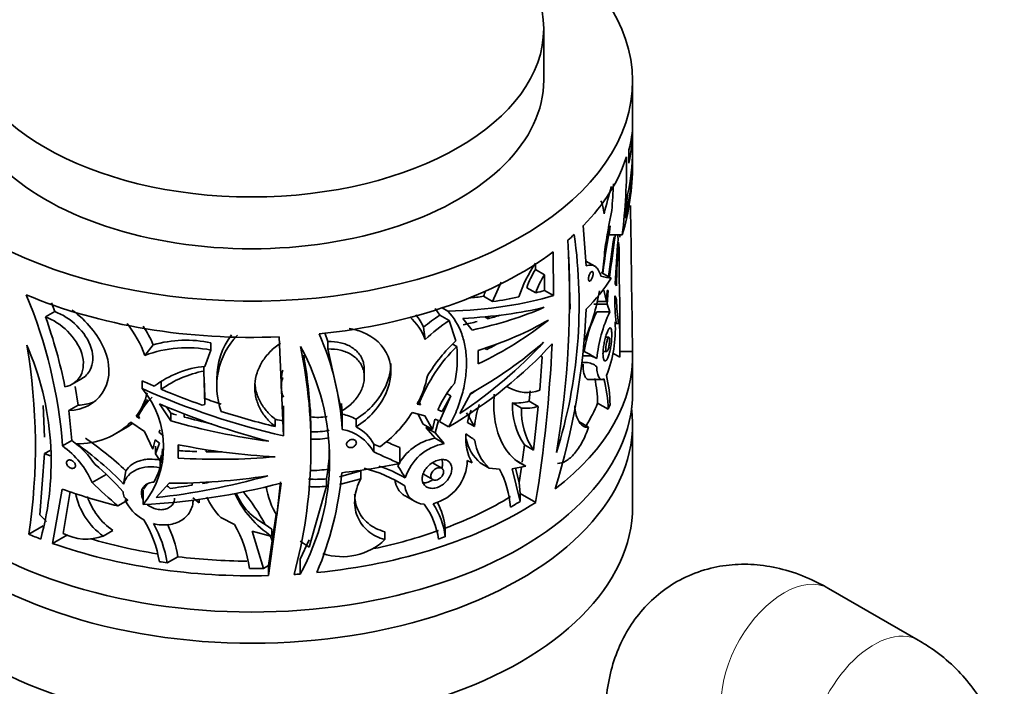
# Model space of a CAD drawing. Units: millimetres. Extents: x 0 to 1478, y 0 to 1758.
# Drawn here: x 1072 to 1149, y 169 to 221 of the extents above; entities that cross this region are included whole.
import ezdxf
from ezdxf import colors
from ezdxf.entities.mleader import LeaderData, LeaderLine
from ezdxf.math import Vec2, Vec3

# ---------------------------------------------------------------- set-up
doc = ezdxf.new("R2010")
doc.units = ezdxf.units.MM
doc.layers.add('DV6_Défaut', color=7, linetype='Continuous')
doc.layers.add('Défaut', color=7, linetype='Continuous')

# ---------------------------------------------------------------- blocks, each defined once
blk = doc.blocks.new('_DOT')
at = {"color": 0}
blk.add_line((0, 0), (-1, 0), dxfattribs=at)
at = {"color": 0, "const_width": 0.333}
blk.add_lwpolyline([(-0.1665, 0, 1), (0.1665, 0, 1)], format="xyb", close=True, dxfattribs=at)
blk = doc.blocks.new('SE5')
at = {"layer": 'DV6_Défaut', "color": 7, "linetype": 'Continuous', "lineweight": 35}
for p, q in [((1113.207, 216.638), (1113.207, 220.72)), ((1120.207, 213.218), (1120.207, 216.556)), ((1120.207, 211.076), (1120.207, 212.738)), ((1119.913, 211.162), (1119.914, 210.106)), ((1120.207, 209.977), (1120.207, 210.703)), ((1119.618, 205.773), (1119.806, 207.636)), ((1116.56, 202.028), (1116.328, 205.181)), ((1118.365, 204.458), (1118.452, 205.167)), ((1119.393, 204.458), (1118.365, 204.458)), ((1119.067, 204.07), (1119.044, 204.408)), ((1119.207, 204.264), (1119.207, 204.458)), ((1119.086, 203.878), (1119.144, 203.396)), ((1113.961, 203.12), (1113.979, 199.668)), ((1115.162, 202.999), (1115.295, 198.601)), ((1117.227, 201.986), (1116.534, 202.387)), ((1112.555, 202.222), (1112.559, 201.731)), ((1113.273, 201.319), (1112.559, 201.731)), ((1113.266, 200.08), (1113.273, 201.319)), ((1118.527, 201.039), (1117.739, 201.494)), ((1109.852, 200.732), (1109.182, 199.205)), ((1111.87, 200.292), (1112.581, 199.882)), ((1113.979, 199.668), (1113.266, 200.08)), ((1117.948, 200.094), (1118.144, 199.218)), ((1118.144, 199.218), (1118.194, 200.084)), ((1118.194, 200.084), (1118.284, 200.066)), ((1118.284, 200.066), (1118.204, 199.001)), ((1109.182, 199.205), (1108.473, 199.614)), ((1074.694, 198.409), (1074.438, 199.091)), ((1104.648, 198.649), (1105.027, 198.122)), ((1105.656, 198.435), (1105.202, 198.697)), ((1118.204, 199.001), (1117.167, 199.001)), ((1118.144, 199.218), (1117.388, 199.218)), ((1118.204, 199.001), (1118.412, 198.385)), ((1119.207, 197.655), (1119.207, 198.891)), ((1074.694, 198.409), (1073.973, 197.992)), ((1105.752, 197.703), (1105.027, 198.122)), ((1106.849, 197.879), (1107.58, 196.962)), ((1108.576, 197.998), (1108.828, 197.853)), ((1108.878, 198.073), (1108.828, 197.853)), ((1118.412, 198.385), (1117.382, 198.385)), ((1103.879, 196.218), (1103.751, 197.185)), ((1106.29, 196.109), (1105.752, 197.703)), ((1119.105, 197.475), (1118.835, 197.475)), ((1118.836, 197.595), (1118.91, 197.521)), ((1119.175, 197.588), (1119.105, 197.475)), ((1119.207, 194.919), (1119.207, 197.655)), ((1092.376, 196.423), (1092.713, 188.629)), ((1096.216, 196.058), (1095.958, 196.729)), ((1118.336, 196.389), (1118.081, 196.389)), ((1082.455, 195.8), (1081.791, 194.961)), ((1086.997, 195.382), (1086.997, 195.963)), ((1096.216, 196.058), (1096.216, 195.467)), ((1096.216, 195.467), (1097.272, 190.575)), ((1106.029, 195.855), (1106.357, 195.666)), ((1108.563, 195.512), (1108.729, 195.416)), ((1086.997, 195.382), (1086.525, 194.097)), ((1108.052, 195.343), (1108.054, 194.286)), ((1112.89, 192.216), (1113.079, 194.858)), ((1112.963, 194.924), (1113.079, 194.858)), ((1117.309, 194.765), (1117.015, 194.935)), ((1117.888, 195.266), (1118.167, 195.266)), ((1118.662, 195.132), (1119.206, 194.818)), ((1119.207, 195.266), (1120.201, 195.266)), ((1120.207, 192.061), (1120.207, 194.919)), ((1086.446, 193.731), (1086.446, 194.077)), ((1099.079, 193.252), (1099.079, 193.86)), ((1076.072, 192.69), (1076.808, 193.115)), ((1086.525, 191.087), (1086.446, 193.731)), ((1086.525, 191.669), (1086.48, 193.18)), ((1087.452, 193.109), (1087.452, 192.529)), ((1076.556, 191.034), (1076.303, 192.521)), ((1081.582, 192.349), (1081.582, 192.953)), ((1083.088, 192.295), (1083.088, 192.892)), ((1110.303, 192.521), (1110.496, 192.409)), ((1116.734, 193.067), (1117.79, 193.067)), ((1086.525, 191.087), (1086.525, 191.669)), ((1104.993, 189.748), (1105.893, 191.764)), ((1105.893, 191.764), (1105.222, 190.553)), ((1105.607, 191.929), (1105.893, 191.764)), ((1106.611, 190.373), (1107.477, 191.981)), ((1112.137, 192.161), (1112.066, 191.357)), ((1073.896, 188.533), (1073.801, 191.023)), ((1075.822, 190.61), (1076.556, 191.034)), ((1082.96, 191.139), (1083.833, 189.813)), ((1083.833, 190.405), (1083.496, 190.918)), ((1086.317, 191.05), (1086.525, 191.087)), ((1092.712, 190.992), (1092.713, 189.788)), ((1097.34, 190.328), (1097.272, 191.17)), ((1103.242, 191.301), (1103.493, 191.058)), ((1103.493, 191.058), (1103.242, 191.117)), ((1103.43, 191.246), (1103.313, 191.314)), ((1103.43, 191.246), (1103.493, 191.058)), ((1111.45, 190.811), (1110.743, 191.219)), ((1112.066, 191.357), (1112.778, 190.946)), ((1112.4, 187.509), (1112.778, 190.946)), ((1117.456, 191.199), (1118.281, 190.722)), ((1075.822, 190.61), (1076.05, 188.257)), ((1081.106, 190.177), (1081.307, 190.293)), ((1081.375, 189.993), (1081.106, 190.177)), ((1081.307, 190.213), (1081.307, 190.329)), ((1081.307, 190.213), (1081.375, 189.993)), ((1083.833, 189.813), (1083.833, 190.405)), ((1084.903, 190.345), (1084.903, 190.106)), ((1094.841, 190.709), (1094.879, 188.95)), ((1097.34, 189.137), (1097.34, 190.328)), ((1102.859, 190.465), (1103.847, 190.198)), ((1103.3, 190.346), (1103.725, 189.553)), ((1103.847, 190.198), (1104.46, 189.128)), ((1105.222, 190.553), (1104.88, 190.668)), ((1079.518, 188.801), (1080.291, 189.247)), ((1080.702, 189.713), (1081.756, 188.957)), ((1092.068, 189.936), (1092.068, 189.357)), ((1092.713, 188.629), (1092.713, 189.788)), ((1098.443, 189.332), (1098.443, 189.935)), ((1104.46, 189.128), (1103.725, 189.553)), ((1104.658, 188.85), (1103.924, 189.274)), ((1103.924, 189.274), (1104.653, 188.431)), ((1104.46, 189.128), (1104.625, 189.943)), ((1104.625, 189.943), (1104.928, 189.832)), ((1104.928, 189.832), (1104.658, 188.85)), ((1105.722, 189.327), (1104.993, 189.748)), ((1116.746, 189.306), (1115.986, 189.745)), ((1120.207, 183.08), (1120.207, 189.612)), ((1081.756, 188.957), (1082.427, 187.58)), ((1083.268, 188.628), (1082.895, 188.907)), ((1094.879, 187.833), (1094.879, 189.005)), ((1105.381, 188.011), (1104.653, 188.431)), ((1104.658, 188.85), (1105.381, 188.011)), ((1075.316, 187.834), (1076.05, 188.257)), ((1082.427, 187.58), (1082.61, 188.312)), ((1082.61, 188.312), (1082.948, 188.047)), ((1082.948, 188.047), (1082.646, 187.202)), ((1082.646, 187.202), (1082.646, 187.801)), ((1084.408, 187.928), (1084.412, 186.87)), ((1084.439, 187.384), (1084.439, 187.922)), ((1099.828, 187.355), (1099.828, 187.966)), ((1101.87, 186.451), (1101.87, 187.712)), ((1111.69, 187.919), (1111.499, 186.549)), ((1112.4, 187.509), (1111.69, 187.919)), ((1073.537, 182.409), (1073.892, 187.225)), ((1074.332, 187.479), (1073.892, 187.225)), ((1074.338, 187.053), (1073.892, 187.225)), ((1082.646, 187.202), (1083.102, 186.495)), ((1083.102, 187.092), (1082.995, 186.714)), ((1083.102, 186.495), (1083.189, 187.614)), ((1086.636, 187.363), (1086.636, 187.532)), ((1096.3, 187.536), (1096.276, 186.013)), ((1082.995, 186.714), (1082.995, 186.118)), ((1105.177, 186.069), (1104.448, 186.49)), ((1107.182, 186.689), (1107.577, 186.503)), ((1108.92, 186.089), (1108.21, 186.499)), ((1111.809, 186.246), (1110.734, 186.021)), ((1111.809, 186.246), (1111.101, 186.655)), ((1111.447, 186.17), (1111.278, 184.961)), ((1077.637, 184.943), (1078.752, 185.587)), ((1080.127, 184.829), (1080.308, 185.873)), ((1098.803, 185.856), (1097.123, 185.384)), ((1098.803, 185.251), (1098.803, 185.856)), ((1103.734, 185.606), (1104.469, 185.182)), ((1109.733, 185.991), (1108.92, 186.089)), ((1111.357, 183.464), (1110.734, 186.021)), ((1111.278, 184.961), (1110.982, 186.073)), ((1081.94, 184.796), (1081.68, 184.437)), ((1082.681, 183.764), (1083.709, 184.89)), ((1085.532, 184.921), (1085.532, 184.736)), ((1086.35, 184.875), (1086.33, 184.994)), ((1092.531, 184.908), (1091.535, 177.616)), ((1092.203, 182.318), (1092.492, 185.013)), ((1096.113, 184.65), (1094.746, 179.855)), ((1096.113, 184.65), (1096.113, 185.24)), ((1098.803, 185.251), (1097.123, 184.789)), ((1111.278, 184.961), (1111.357, 184.08)), ((1074.534, 180.15), (1075.28, 184.437)), ((1075.911, 184.245), (1075.361, 180.938)), ((1081.658, 183.204), (1081.658, 184.374)), ((1102.286, 183.903), (1103.031, 183.473)), ((1111.357, 183.464), (1111.357, 184.08)), ((1111.357, 184.08), (1112.575, 183.377)), ((1079.675, 183.1), (1080.454, 183.55)), ((1085.585, 183.735), (1086.069, 183.338)), ((1086.069, 183.338), (1086.069, 183.613)), ((1073.537, 182.409), (1074.05, 181.875)), ((1092.136, 182.445), (1091.824, 180.357)), ((1073.791, 181.528), (1072.655, 180.872)), ((1088.852, 181.645), (1087.773, 182.196)), ((1091.276, 181.654), (1091.801, 181.277)), ((1074.534, 180.15), (1075.699, 180.823)), ((1078.517, 180.733), (1079.277, 181.172)), ((1091.132, 178.184), (1090.236, 181.106)), ((1091.801, 180.698), (1090.236, 181.106)), ((1091.824, 180.357), (1091.681, 180.714)), ((1091.801, 180.698), (1091.801, 181.277)), ((1100.707, 180.448), (1100.707, 181.069)), ((1105.459, 180.679), (1105.459, 181.362)), ((1091.824, 180.357), (1091.535, 178.417)), ((1094.029, 178.905), (1094.746, 180.44)), ((1094.031, 180.322), (1094.746, 179.855)), ((1083.551, 178.623), (1084.388, 179.106)), ((1091.132, 178.184), (1091.535, 178.417)), ((1091.535, 178.417), (1091.535, 177.616)), ((1094.029, 177.74), (1094.029, 178.905)), ((1142.709, 172.526), (1135.638, 176.609))]:
    blk.add_line(p, q, dxfattribs=at)
for centre, radius, start, end in [((1075.689, 209.915), 44.043, 352.88317, 0.9085), ((1402.74, 131.439), 294.411, 164.87351, 165.30476), ((1073.572, 210.044), 45.147, 355.32397, 357.99487), ((1215.163, 187.306), 98.457, 168.83923, 170.648), ((-4947.841, 118.104), 6068.532, 0.7285446, 0.837148), ((1181.921, 193.2), 64.588, 169.32208, 172.69153), ((1077.016, 198.968), 38.982, 342.59771, 8.12965), ((1041.287, 199.611), 73.956, 350.42552, 3.43426), ((1194.415, 191.857), 76.679, 170.66475, 173.02826), ((1338.616, 173.012), 222.005, 171.84714, 172.72898), ((1228.62, 195.178), 109.914, 175.35968, 177.17246), ((1092.79, 204.819), 25.27, 352.36845, 356.56409), ((1196.813, 198.913), 77.885, 176.34548, 178.8827), ((1122.046, 195.925), 11.395, 146.43094, 161.3877), ((1118.524, 197.99), 7.04, 147.90651, 160.91894), ((1119.17, 197.592), 6.976, 147.71171, 160.84272), ((1118.034, 199.996), 1.008, 25.64806, 36.85973), ((1037.343, 184.986), 38.079, 4.28938, 22.79445), ((1122.177, 195.01), 14.457, 159.5711, 161.43023), ((1101.553, 202.822), 16.291, 335.71187, 350.17945), ((1134.745, 199.296), 15.933, 178.73313, 186.39443), ((1117.384, 198.841), 1.643, 17.99955, 29.42813), ((1131.119, 199.432), 12.172, 180.39343, 189.2519), ((1061.681, 200.75), 54.902, 342.72855, 357.75377), ((1036.033, 184.472), 40.278, 11.46392, 19.61372), ((1099.646, 194.626), 4.523, 20.60675, 48.20205), ((1099.661, 195.25), 4.524, 25.32295, 39.87663), ((1112.281, 186.898), 13.364, 122.87372, 129.6662), ((1126.379, 193.827), 10.086, 153.13195, 171.72004), ((1128.152, 193.724), 10.799, 154.42715, 174.76877), ((1073.282, 191.892), 9.045, 19.83446, 38.03624), ((1073.759, 192.028), 9.479, 23.44728, 33.46284), ((1112.983, 186.659), 13.2, 123.21401, 133.6041), ((1108.842, 197.05), 10.009, 338.51047, 3.12566), ((1037.982, 195.29), 81.226, 359.66668, 1.62084), ((1093.267, 193.099), 5.805, 143.28455, 179.81308), ((1093.271, 192.52), 5.809, 136.06293, 199.84375), ((1075.185, 187.78), 22.196, 3.50474, 23.56307), ((1051.504, 186.59), 22.913, 344.58073, 23.59656), ((1026.406, 187.84), 46.771, 351.43194, 9.75058), ((1085.121, 186.179), 9.392, 78.47538, 110.76499), ((1085.068, 186.361), 9.794, 78.63691, 105.47041), ((1056.172, 187.749), 38.704, 344.96085, 11.78984), ((1077.728, 186.727), 18.614, 331.1318, 28.67193), ((1115.515, 186.421), 13.013, 134.72718, 158.23216), ((1115.049, 186.728), 12.834, 133.03783, 148.97228), ((1097.867, 194.749), 8.539, 346.53335, 6.16346), ((1002.04, 201.126), 111.95, 350.87764, 357.31018), ((1057.347, 188.445), 37.532, 2.56455, 10.04517), ((1105.086, 174.304), 23.832, 59.9613, 61.66075), ((1087.245, 186.41), 7.721, 95.35077, 127.56309), ((1088.147, 185.108), 8.789, 101.15835, 125.14204), ((1094.733, 193.096), 2.19, 161.12412, 180.15825), ((1094.734, 192.517), 2.191, 161.12825, 202.6039), ((1096.21, 194.936), 8.002, 331.49594, 348.52204), ((1106.954, 190.999), 10.503, 1.09361, 11.73022), ((1108.675, 190.55), 9.608, 1.02728, 15.51149), ((1107.186, 190.894), 11.248, 0.9274, 12.78438), ((1076.109, 187.731), 7.161, 320.79119, 40.15939), ((1112.67, 187.303), 8.486, 139.97365, 156.63757), ((1111.899, 194.881), 2.843, 240.38244, 290.40345), ((1077.332, 193.102), 4.775, 322.21957, 346.66568), ((1086.103, 187.873), 5.336, 134.51017, 153.99714), ((1109.024, 174.135), 32.102, 147.29795, 149.70432), ((1115.718, 188.584), 7.992, 161.71158, 174.41912), ((1116.306, 191.03), 5.566, 178.04866, 213.97601), ((1111.037, 194.817), 3.61, 265.32919, 286.57424), ((1117.007, 190.621), 5.56, 178.04781, 214.03648), ((1111.749, 194.445), 3.647, 265.30261, 286.38617), ((1095.402, 193.721), 3.641, 261.13729, 281.81737), ((1096.378, 185.88), 4.551, 63.01358, 77.78896), ((1094.22, 196.033), 10.278, 306.29966, 327.20162), ((585.741, -111.896), 602.714, 29.989107, 30.107643), ((1115.084, 187.888), 8.083, 159.95666, 167.13291), ((1076.557, 193.89), 5.885, 268.39961, 314.77571), ((1077.25, 194.483), 6.05, 300.18691, 306.1371), ((1097.037, 186.523), 3.142, 27.33718, 63.41327), ((1102.219, 180.502), 10.452, 57.95782, 61.50989), ((1062.184, 166.649), 26.42, 46.6887, 55.54548), ((1086.065, 187.006), 3.697, 145.75069, 149.05224), ((1095.137, 194.729), 5.785, 267.44097, 281.74571), ((1095.159, 194.165), 5.807, 267.23977, 281.48541), ((1096.719, 185.642), 3.549, 28.85312, 79.91539), ((1105.345, 184.442), 4.049, 99.83765, 153.31502), ((1110.981, 188.445), 3.919, 175.20988, 209.70885), ((1102.239, 181.151), 9.027, 52.07296, 57.59977), ((1071.318, 182.246), 6.871, 23.11602, 54.41789), ((1071.653, 182.187), 7.495, 33.9242, 54.08579), ((1062.086, 167.418), 25.071, 43.98251, 55.20628), ((1106.043, 184.157), 3.911, 99.74742, 162.82194), ((1110.543, 189.144), 3.528, 192.63944, 228.59007), ((1111.077, 188.593), 3.305, 185.59552, 229.26431), ((1064.227, 170.116), 21.222, 41.66774, 49.98612), ((1077.126, 187.968), 6.154, 330.90247, 342.49831), ((1077.106, 188.192), 19.235, 351.17147, 355.26364), ((1096.702, 175.564), 11.244, 60.10444, 71.73633), ((1176.816, 231.456), 87.641, 211.04332, 211.76995), ((1103.654, 186.708), 3.528, 283.82151, 359.70042), ((1094.853, 194.388), 8.495, 269.61511, 279.64003), ((1071.352, 188.001), 26.048, 337.07551, 354.98332), ((1096.37, 175.539), 10.88, 57.21267, 75.60182), ((1102.829, 182.396), 7.784, 4.51629, 27.50727), ((1082.612, 183.295), 1.673, 45.3539, 56.72738), ((1097.694, 185.662), 6.429, 189.07998, 211.33966), ((1095.212, 195.046), 9.848, 266.97758, 275.25325), ((1095.249, 194.538), 9.926, 266.78754, 274.99759), ((1103.851, 184.833), 1.595, 185.27114, 268.20061), ((1081.679, 185.156), 5.437, 191.04027, 234.43308), ((1082.359, 185.582), 5.38, 198.92604, 235.04614), ((1082.208, 184.426), 2.136, 185.39825, 197.20657), ((1091.591, 185.963), 5.364, 203.79609, 224.61612), ((1096.191, 187.42), 8.028, 204.56488, 236.85467), ((1093.518, 186.036), 4.922, 203.39637, 242.9016), ((1077.587, 174.304), 15.538, 28.2313, 39.75072), ((1083.206, 184.89), 3.238, 203.42417, 242.39154), ((1099.11, 179.729), 5.858, 7.47251, 36.8074), ((1099.434, 179.933), 6.071, 7.05861, 33.48404), ((1099.529, 180.63), 5.975, 7.03359, 27.62211), ((1074.065, 177.29), 8.986, 9.09219, 31.76048), ((1074.624, 177.234), 9.034, 8.84673, 29.73891), ((1075.632, 177.712), 8.866, 9.05053, 26.41986), ((1080.563, 176.893), 9.555, 7.72107, 29.8274), ((1077.167, 184.339), 3.85, 242.0258, 290.52708), ((1097.339, 184.003), 4.897, 251.81805, 313.45028)]:
    blk.add_arc(centre, radius, start, end, dxfattribs=at)
for centre, major_axis, ratio, start_param, end_param in [((1090.207, 216.556), (-30, 0), 0.57735, 4.924838, 6.283185), ((1090.207, 216.556), (-30, 0), 0.57735, 0, 4.499939), ((1090.207, 216.638), (-23, 0), 0.57735, 0, 3.141593), ((1090.207, 213.218), (-30, 0), 0.490768, 3.001512, 3.141593), ((1090.207, 212.738), (-30, 0), 0.629054, 3.001625, 3.155861), ((1090.207, 211.076), (-30, 0), 0.70378, 2.97794, 3.141593), ((1090.207, 213.699), (30, 0), 0.57735, 5.769048, 6.104112), ((1090.207, 210.703), (-30, 0), 0.833395, 2.943103, 3.149673), ((1090.207, 209.977), (-30, 0), 0.795301, 2.90818, 3.141593), ((1090.207, 213.699), (30, 0), 0.57735, -0.591466, -0.561179), ((1090.207, 213.699), (30, 0), 0.57735, 4.890803, 5.626165), ((1090.207, 207.162), (29.995, -0.962), 0.55476, -0.481815, -0.318412), ((1090.207, 215.376), (29.973, -14.168), 0.089479, -0.368246, -0.293932), ((1090.207, 211.294), (28.901, -6.518), 0.367573, -0.606872, -0.568845), ((1090.207, 213.699), (-30, 0), 0.57735, 0.93733, 1.643149), ((1090.207, 211.294), (29.897, -6.742), 0.367573, -0.947138, -0.573332), ((1090.207, 211.294), (27.904, -6.293), 0.367573, -0.829896, -0.777403), ((1090.207, 211.294), (28.901, -6.518), 0.367573, -0.774823, -0.676292), ((1090.207, 210.615), (29.896, -6.961), 0.359111, -0.89935, -0.611547), ((1090.207, 210.278), (29.935, -4.312), 0.456339, -0.887548, -0.629333), ((1090.207, 208.883), (29.973, -2.497), 0.513508, -0.891007, -0.63509), ((1090.207, 208.437), (29.981, 1.757), 0.612598, 5.313661, 5.569464), ((1090.207, 210.278), (28.938, -4.168), 0.456339, -0.807921, -0.765683), ((1090.207, 210.278), (28.938, -4.168), 0.456339, -0.893391, -0.845669), ((1090.207, 205.717), (29.302, 9.222), 0.697629, 5.039828, 5.404933), ((1090.207, 206.452), (28.911, 11.309), 0.708244, 5.020682, 5.315288), ((1090.207, 206.793), (29.837, 4.749), 0.657396, 5.221572, 5.481286), ((1090.207, 208.437), (28.981, 1.698), 0.612598, -0.913872, -0.880219), ((1090.207, 194.919), (-30, 0), 0.57735, 2.492543, 3.161614), ((1090.207, 206.576), (-28.413, 11.136), 0.521368, 1.470389, 1.504726), ((1090.207, 206.576), (29.393, -11.52), 0.521368, 4.622348, 4.997579), ((1090.207, 192.061), (-30, 0), 0.57735, 0, 3.141593), ((1090.207, 206.576), (-28.413, 11.136), 0.521368, 1.524342, 1.637817), ((1090.207, 206.576), (27.433, -10.752), 0.521368, -1.501119, -1.455049), ((1090.207, 206.452), (27.947, 10.932), 0.708244, -1.202922, -1.186763), ((1090.207, 189.612), (-30, 0), 0.57735, 0, 3.212362), ((1090.207, 205.882), (29.358, -11.925), 0.517484, 4.67558, 4.96441), ((1090.207, 194.919), (28, 0), 0.57735, -0.346764, -0.232199), ((1090.207, 194.919), (29, 0), 0.57735, -0.253356, -0.231598), ((1090.207, 205.715), (-28.752, 6.801), 0.556222, 1.480007, 1.495752), ((1090.207, 205.715), (28.752, -6.801), 0.556222, 4.659294, 4.735045), ((1090.207, 206.576), (28.413, -11.136), 0.521368, 4.831102, 4.978185), ((1090.207, 205.715), (-29.744, 7.036), 0.556222, 1.487511, 1.746464), ((1090.207, 206.576), (27.433, -10.752), 0.521368, -1.302703, -1.279617), ((1090.207, 204.42), (29.919, -3.864), 0.570965, 4.591487, 4.847916), ((1090.207, 210.129), (27.682, -23.314), 0.37069, -0.930036, -0.912542), ((1090.207, 210.129), (26.728, -22.51), 0.37069, -0.879722, -0.838559), ((1090.207, 204.164), (-28.971, -2.242), 0.575049, 1.325122, 1.376494), ((1090.207, 204.164), (-29.97, -2.32), 0.575049, 1.331916, 1.588231), ((1090.207, 204.164), (-28.971, -2.242), 0.575049, 1.402856, 1.44582), ((1090.207, 210.129), (28.637, -24.118), 0.37069, -0.941734, -0.868898), ((1090.207, 202.775), (29.989, -1.411), 0.576499, -1.304977, -1.144389), ((1090.207, 202.457), (-29.449, -10.843), 0.527609, 1.125354, 1.421096), ((1090.207, 202.621), (-29.834, -5.593), 0.563982, 1.247135, 1.507633), ((1090.207, 207.537), (22.529, -31.256), 0.633825, -1.281842, -1.208224), ((1090.207, 201.67), (-29.571, -9.365), 0.540072, 1.112424, 1.478949), ((1090.207, 202.457), (-28.468, -10.482), 0.527609, 1.155707, 1.217012), ((1090.207, 202.457), (-28.468, -10.482), 0.527609, 1.24551, 1.267788), ((1090.207, 199.708), (-29.994, 1.039), 0.599085, 1.070754, 1.23283), ((1090.207, 194.919), (28, 0), 0.57735, -0.994757, -0.75552), ((1090.207, 183.08), (-30, 0), 0.57735, 0, 3.141593), ((1090.207, 194.919), (30, 0), 0.57735, 4.884427, 5.553817), ((1090.207, 194.919), (29, 0), 0.57735, -0.79145, -0.753501), ((1090.207, 194.919), (-30, 0), 0.57735, 0.94585, 0.983869), ((1090.207, 194.919), (28, 0), 0.57735, -1.219875, -1.017597), ((1090.207, 194.919), (29, 0), 0.57735, -1.038754, -1.016996), ((1090.207, 194.919), (30, 0), 0.57735, 4.162685, 4.756669), ((1090.207, 194.919), (-28, 0), 0.57735, 1.099923, 1.301043), ((1090.207, 194.919), (-29, 0), 0.57735, 1.31744, 1.339199), ((1090.207, 194.919), (28, 0), 0.57735, 4.50303, 4.699221), ((1090.207, 194.919), (29, 0), 0.57735, 4.706337, 4.744286), ((1090.207, 194.919), (30, 0), 0.57735, -1.459114, -1.44305)]:
    blk.add_ellipse(centre, major_axis=major_axis, ratio=ratio, start_param=start_param, end_param=end_param, dxfattribs=at)
blk.add_ellipse((1090.207, 220.72), major_axis=(-23, 0), ratio=0.57735, dxfattribs=at)
at = {"layer": 'DV6_Défaut', "color": 7, "linetype": 'Continuous', "lineweight": 18}
for centre, start_param, end_param in [((1132.138, 170.547), 3.141593, 6.283185), ((1139.209, 166.464), 3.143949, 5.512146)]:
    blk.add_ellipse(centre, major_axis=(-3.5, -6.062), ratio=0.57735, start_param=start_param, end_param=end_param, dxfattribs=at)
at = {"layer": 'DV6_Défaut', "color": 7, "linetype": 'Continuous', "lineweight": 35}
for points, knots in [([(1117.959, 206.124), (1117.931, 206.325), (1117.897, 206.51), (1117.817, 206.846), (1117.771, 206.998), (1117.719, 207.133)], [0, 0, 0, 0, 0.503242, 0.503242, 1, 1, 1, 1]), ([(1119.144, 203.396), (1119.139, 202.7), (1119.14, 202.065), (1119.15, 201.199), (1119.155, 200.924), (1119.167, 200.41), (1119.173, 200.173), (1119.186, 199.739), (1119.192, 199.542), (1119.202, 199.187), (1119.206, 199.029), (1119.207, 198.875), (1119.207, 198.857), (1119.207, 198.839)], [0, 0, 0, 0, 0.325746, 0.325746, 0.488619, 0.488619, 0.651493, 0.651493, 0.814366, 0.814366, 0.977239, 0.977239, 1, 1, 1, 1]), ([(1117.714, 201.193), (1117.667, 201.377), (1117.607, 201.53), (1117.463, 201.783), (1117.377, 201.883), (1117.182, 202.022), (1117.074, 202.062), (1116.834, 202.088), (1116.702, 202.072), (1116.56, 202.028)], [0, 0, 0, 0, 0.25, 0.25, 0.5, 0.5, 0.75, 0.75, 1, 1, 1, 1]), ([(1116.729, 200.981), (1116.729, 201.015), (1116.733, 201.054), (1116.739, 201.093), (1116.746, 201.132), (1116.755, 201.173), (1116.767, 201.213), (1116.78, 201.253), (1116.795, 201.294), (1116.811, 201.331), (1116.828, 201.369), (1116.847, 201.406), (1116.867, 201.437), (1116.887, 201.469), (1116.909, 201.497), (1116.93, 201.518), (1116.951, 201.539), (1116.973, 201.554), (1116.992, 201.561), (1117.012, 201.568), (1117.03, 201.567), (1117.045, 201.558), (1117.06, 201.549), (1117.072, 201.532), (1117.081, 201.509), (1117.09, 201.487), (1117.095, 201.459), (1117.097, 201.426), (1117.099, 201.394), (1117.097, 201.358), (1117.093, 201.32), (1117.089, 201.282), (1117.081, 201.242), (1117.071, 201.203), (1117.061, 201.162), (1117.048, 201.122), (1117.034, 201.083), (1117.018, 201.043), (1117.001, 201.005), (1116.982, 200.972), (1116.963, 200.936), (1116.942, 200.905), (1116.921, 200.88), (1116.9, 200.855), (1116.878, 200.836), (1116.857, 200.824), (1116.836, 200.813), (1116.816, 200.809), (1116.799, 200.814), (1116.782, 200.818), (1116.767, 200.83), (1116.756, 200.849), (1116.745, 200.868), (1116.737, 200.893), (1116.733, 200.924), (1116.731, 200.941), (1116.729, 200.961), (1116.729, 200.981)], [0, 0, 0, 0, 0.050607, 0.050607, 0.050607, 0.101155, 0.101155, 0.101155, 0.152633, 0.152633, 0.152633, 0.206315, 0.206315, 0.206315, 0.262374, 0.262374, 0.262374, 0.320022, 0.320022, 0.320022, 0.377559, 0.377559, 0.377559, 0.433087, 0.433087, 0.433087, 0.485672, 0.485672, 0.485672, 0.53594, 0.53594, 0.53594, 0.585569, 0.585569, 0.585569, 0.636349, 0.636349, 0.636349, 0.689514, 0.689514, 0.689514, 0.745331, 0.745331, 0.745331, 0.802914, 0.802914, 0.802914, 0.860495, 0.860495, 0.860495, 0.916296, 0.916296, 0.916296, 0.969485, 0.969485, 0.969485, 1, 1, 1, 1]), ([(1076.061, 198.54), (1076.22, 198.421), (1076.376, 198.296), (1077.54, 197.304), (1078.382, 196.193), (1079.128, 193.944), (1079.006, 192.797), (1077.873, 191.154), (1076.91, 190.655), (1075.822, 190.61)], [0, 0, 0, 0, 0.047661, 0.047661, 0.365107, 0.365107, 0.682554, 0.682554, 1, 1, 1, 1]), ([(1073.973, 197.992), (1074.572, 197.775), (1075.199, 197.371), (1076.227, 196.355), (1076.639, 195.727), (1077.021, 194.487), (1076.99, 193.863), (1076.5, 192.919), (1076.046, 192.59), (1075.507, 192.477)], [0, 0, 0, 0, 0.25, 0.25, 0.5, 0.5, 0.75, 0.75, 1, 1, 1, 1]), ([(1074.694, 198.409), (1075.297, 198.193), (1075.928, 197.792), (1076.963, 196.782), (1077.379, 196.157), (1077.766, 194.917), (1077.734, 194.293), (1077.333, 193.524), (1077.097, 193.284), (1076.809, 193.117)], [0, 0, 0, 0, 0.275958, 0.275958, 0.551917, 0.551917, 0.827875, 0.827875, 1, 1, 1, 1]), ([(1105.656, 198.435), (1106.139, 197.932), (1106.5, 197.344), (1106.809, 196.497), (1106.864, 196.321), (1106.958, 195.962), (1106.997, 195.78), (1107.092, 195.221), (1107.125, 194.833), (1107.131, 194.03), (1107.104, 193.61), (1106.989, 192.766), (1106.902, 192.34), (1106.669, 191.48), (1106.521, 191.044), (1106.166, 190.176), (1105.959, 189.748), (1105.722, 189.327)], [0, 0, 0, 0, 0.25, 0.25, 0.3125, 0.3125, 0.375, 0.375, 0.5, 0.5, 0.625, 0.625, 0.75, 0.75, 0.875, 0.875, 1, 1, 1, 1]), ([(1097.887, 197.089), (1098.254, 197.021), (1098.603, 196.923), (1099.879, 196.412), (1100.618, 195.743), (1101.293, 194.017), (1101.222, 192.936), (1100.303, 190.919), (1099.465, 189.978), (1098.443, 189.332)], [0, 0, 0, 0, 0.100954, 0.100954, 0.400636, 0.400636, 0.700318, 0.700318, 1, 1, 1, 1]), ([(1117.877, 195.073), (1117.877, 195.189), (1117.885, 195.32), (1117.899, 195.455), (1117.913, 195.589), (1117.934, 195.732), (1117.959, 195.871), (1117.985, 196.013), (1118.017, 196.155), (1118.05, 196.286), (1118.086, 196.423), (1118.124, 196.553), (1118.163, 196.664), (1118.203, 196.78), (1118.244, 196.879), (1118.283, 196.955), (1118.322, 197.032), (1118.36, 197.086), (1118.393, 197.113), (1118.426, 197.14), (1118.456, 197.141), (1118.481, 197.115), (1118.505, 197.09), (1118.524, 197.039), (1118.538, 196.966), (1118.552, 196.895), (1118.56, 196.8), (1118.564, 196.691), (1118.567, 196.583), (1118.565, 196.457), (1118.558, 196.324), (1118.551, 196.192), (1118.539, 196.049), (1118.523, 195.907), (1118.506, 195.765), (1118.484, 195.619), (1118.459, 195.482), (1118.433, 195.343), (1118.403, 195.209), (1118.37, 195.091), (1118.336, 194.969), (1118.298, 194.862), (1118.26, 194.775), (1118.221, 194.687), (1118.18, 194.618), (1118.141, 194.576), (1118.101, 194.532), (1118.061, 194.514), (1118.026, 194.524), (1117.991, 194.533), (1117.96, 194.569), (1117.936, 194.63), (1117.912, 194.689), (1117.895, 194.773), (1117.886, 194.874), (1117.88, 194.934), (1117.877, 195.002), (1117.877, 195.073)], [0, 0, 0, 0, 0.051067, 0.051067, 0.051067, 0.102063, 0.102063, 0.102063, 0.154154, 0.154154, 0.154154, 0.208483, 0.208483, 0.208483, 0.264579, 0.264579, 0.264579, 0.321109, 0.321109, 0.321109, 0.376734, 0.376734, 0.376734, 0.430832, 0.430832, 0.430832, 0.483543, 0.483543, 0.483543, 0.535397, 0.535397, 0.535397, 0.587021, 0.587021, 0.587021, 0.639029, 0.639029, 0.639029, 0.691996, 0.691996, 0.691996, 0.746351, 0.746351, 0.746351, 0.802133, 0.802133, 0.802133, 0.858689, 0.858689, 0.858689, 0.914629, 0.914629, 0.914629, 0.968535, 0.968535, 0.968535, 1, 1, 1, 1]), ([(1118.1, 195.504), (1118.1, 195.553), (1118.103, 195.61), (1118.109, 195.668), (1118.114, 195.727), (1118.122, 195.788), (1118.133, 195.848), (1118.143, 195.91), (1118.156, 195.971), (1118.17, 196.027), (1118.184, 196.086), (1118.2, 196.141), (1118.216, 196.189), (1118.233, 196.238), (1118.25, 196.28), (1118.267, 196.313), (1118.284, 196.345), (1118.3, 196.369), (1118.315, 196.38), (1118.33, 196.392), (1118.344, 196.392), (1118.355, 196.381), (1118.367, 196.37), (1118.376, 196.347), (1118.383, 196.316), (1118.389, 196.285), (1118.393, 196.244), (1118.395, 196.197), (1118.396, 196.15), (1118.395, 196.096), (1118.392, 196.04), (1118.389, 195.983), (1118.383, 195.922), (1118.375, 195.862), (1118.367, 195.8), (1118.357, 195.738), (1118.345, 195.68), (1118.333, 195.62), (1118.319, 195.562), (1118.305, 195.511), (1118.289, 195.459), (1118.273, 195.412), (1118.256, 195.375), (1118.239, 195.337), (1118.222, 195.308), (1118.206, 195.289), (1118.189, 195.271), (1118.173, 195.263), (1118.159, 195.268), (1118.145, 195.272), (1118.132, 195.287), (1118.123, 195.314), (1118.114, 195.339), (1118.107, 195.375), (1118.103, 195.418), (1118.101, 195.444), (1118.1, 195.473), (1118.1, 195.504)], [0, 0, 0, 0, 0.051327, 0.051327, 0.051327, 0.102598, 0.102598, 0.102598, 0.154749, 0.154749, 0.154749, 0.208793, 0.208793, 0.208793, 0.264539, 0.264539, 0.264539, 0.32101, 0.32101, 0.32101, 0.376929, 0.376929, 0.376929, 0.431382, 0.431382, 0.431382, 0.484192, 0.484192, 0.484192, 0.535846, 0.535846, 0.535846, 0.587175, 0.587175, 0.587175, 0.639062, 0.639062, 0.639062, 0.69221, 0.69221, 0.69221, 0.746939, 0.746939, 0.746939, 0.802988, 0.802988, 0.802988, 0.859439, 0.859439, 0.859439, 0.914979, 0.914979, 0.914979, 0.968611, 0.968611, 0.968611, 1, 1, 1, 1]), ([(1092.068, 189.357), (1091.798, 189.562), (1091.556, 189.793), (1091.133, 190.304), (1090.959, 190.576), (1090.683, 191.147), (1090.58, 191.45), (1090.489, 191.909), (1090.469, 192.063), (1090.448, 192.374), (1090.448, 192.531), (1090.477, 192.995), (1090.537, 193.3), (1090.685, 193.75), (1090.745, 193.899), (1090.883, 194.191), (1090.961, 194.333), (1091.22, 194.748), (1091.429, 195.012), (1091.914, 195.507), (1092.184, 195.732), (1092.48, 195.937)], [0, 0, 0, 0, 0.125, 0.125, 0.25, 0.25, 0.375, 0.375, 0.4375, 0.4375, 0.5, 0.5, 0.625, 0.625, 0.6875, 0.6875, 0.75, 0.75, 0.875, 0.875, 1, 1, 1, 1]), ([(1096.216, 196.058), (1096.56, 196.066), (1096.889, 196.034), (1097.516, 195.887), (1097.799, 195.775), (1098.178, 195.547), (1098.295, 195.462), (1098.506, 195.276), (1098.6, 195.174), (1098.767, 194.954), (1098.839, 194.835), (1098.954, 194.587), (1098.998, 194.457), (1099.059, 194.186), (1099.076, 194.043), (1099.079, 193.889), (1099.079, 193.879), (1099.079, 193.869)], [0, 0, 0, 0, 0.220466, 0.220466, 0.440932, 0.440932, 0.551165, 0.551165, 0.661398, 0.661398, 0.771631, 0.771631, 0.881864, 0.881864, 0.992097, 0.992097, 1, 1, 1, 1]), ([(1096.216, 195.467), (1096.56, 195.474), (1096.889, 195.44), (1097.517, 195.289), (1097.8, 195.175), (1098.179, 194.945), (1098.296, 194.859), (1098.507, 194.671), (1098.601, 194.569), (1098.768, 194.348), (1098.839, 194.228), (1098.954, 193.979), (1098.999, 193.849), (1099.06, 193.578), (1099.076, 193.435), (1099.081, 193.148), (1099.069, 193.003), (1099.016, 192.709), (1098.975, 192.56), (1098.868, 192.267), (1098.801, 192.124), (1098.643, 191.841), (1098.55, 191.702), (1098.345, 191.438), (1098.232, 191.313), (1097.987, 191.074), (1097.853, 190.961), (1097.572, 190.754), (1097.426, 190.659), (1097.272, 190.575)], [0, 0, 0, 0, 0.125, 0.125, 0.25, 0.25, 0.3125, 0.3125, 0.375, 0.375, 0.4375, 0.4375, 0.5, 0.5, 0.5625, 0.5625, 0.625, 0.625, 0.6875, 0.6875, 0.75, 0.75, 0.8125, 0.8125, 0.875, 0.875, 0.9375, 0.9375, 1, 1, 1, 1]), ([(1117.399, 194.708), (1117.192, 194.853), (1116.952, 194.926), (1116.545, 194.937), (1116.409, 194.926), (1116.265, 194.902)], [0, 0, 0, 0, 0.687837, 0.687837, 1, 1, 1, 1]), ([(1101.166, 194.325), (1101.165, 193.747), (1101.029, 193.135), (1100.302, 191.535), (1099.464, 190.587), (1098.443, 189.935)], [0, 0, 0, 0, 0.367124, 0.367124, 1, 1, 1, 1]), ([(1116.244, 194.389), (1116.349, 194.401), (1116.45, 194.405), (1116.711, 194.393), (1116.865, 194.362), (1117.143, 194.251), (1117.268, 194.172), (1117.382, 194.068)], [0, 0, 0, 0, 0.226125, 0.226125, 0.613063, 0.613063, 1, 1, 1, 1]), ([(1116.309, 194.273), (1116.309, 194.245), (1116.309, 194.218), (1116.31, 194.031), (1116.32, 193.885), (1116.356, 193.621), (1116.382, 193.507), (1116.446, 193.317), (1116.485, 193.24), (1116.589, 193.107), (1116.658, 193.068), (1116.732, 193.068)], [0, 0, 0, 0, 0.036612, 0.036612, 0.256337, 0.256337, 0.476062, 0.476062, 0.695786, 0.695786, 1, 1, 1, 1]), ([(1117.382, 194.068), (1117.389, 193.873), (1117.409, 193.702), (1117.456, 193.489), (1117.474, 193.424), (1117.516, 193.311), (1117.539, 193.263), (1117.614, 193.141), (1117.673, 193.091), (1117.798, 193.057), (1117.865, 193.073), (1117.933, 193.12)], [0, 0, 0, 0, 0.25, 0.25, 0.375, 0.375, 0.5, 0.5, 0.75, 0.75, 1, 1, 1, 1]), ([(1092.068, 189.936), (1091.798, 190.141), (1091.556, 190.371), (1091.133, 190.882), (1090.959, 191.153), (1090.682, 191.725), (1090.58, 192.027), (1090.495, 192.455), (1090.477, 192.578), (1090.466, 192.701)], [0, 0, 0, 0, 0.294279, 0.294279, 0.588558, 0.588558, 0.882837, 0.882837, 1, 1, 1, 1]), ([(1109.315, 191.907), (1109.255, 191.212), (1109.27, 190.56), (1109.4, 189.646), (1109.462, 189.35), (1109.62, 188.789), (1109.716, 188.526), (1109.939, 188.033), (1110.066, 187.804), (1110.349, 187.381), (1110.507, 187.185), (1111.013, 186.668), (1111.393, 186.41), (1111.809, 186.246)], [0, 0, 0, 0, 0.25, 0.25, 0.375, 0.375, 0.5, 0.5, 0.625, 0.625, 0.75, 0.75, 1, 1, 1, 1]), ([(1116.746, 189.306), (1116.637, 189.287), (1116.532, 189.296), (1116.331, 189.367), (1116.235, 189.431), (1116.058, 189.614), (1115.979, 189.731), (1115.843, 190.016), (1115.784, 190.187), (1115.697, 190.561), (1115.666, 190.762), (1115.648, 190.982)], [0, 0, 0, 0, 0.2015414, 0.2015414, 0.4030829, 0.4030829, 0.6046243, 0.6046243, 0.8061658, 0.8061658, 1, 1, 1, 1]), ([(1114.289, 186.45), (1114.508, 186.448), (1114.734, 186.515), (1115.079, 186.717), (1115.194, 186.801), (1115.419, 186.997), (1115.53, 187.11), (1115.746, 187.365), (1115.853, 187.507), (1116.055, 187.812), (1116.152, 187.975), (1116.338, 188.324), (1116.428, 188.51), (1116.595, 188.897), (1116.673, 189.098), (1116.746, 189.306)], [0, 0, 0, 0, 0.25, 0.25, 0.375, 0.375, 0.5, 0.5, 0.625, 0.625, 0.75, 0.75, 0.875, 0.875, 1, 1, 1, 1]), ([(1097.683, 187.958), (1097.683, 187.992), (1097.69, 188.028), (1097.704, 188.062), (1097.717, 188.097), (1097.738, 188.13), (1097.763, 188.161), (1097.789, 188.192), (1097.82, 188.221), (1097.855, 188.245), (1097.89, 188.27), (1097.93, 188.29), (1097.971, 188.305), (1098.014, 188.321), (1098.059, 188.331), (1098.102, 188.335), (1098.146, 188.338), (1098.191, 188.336), (1098.231, 188.327), (1098.272, 188.318), (1098.309, 188.302), (1098.341, 188.281), (1098.372, 188.261), (1098.398, 188.234), (1098.417, 188.205), (1098.435, 188.176), (1098.447, 188.143), (1098.451, 188.108), (1098.455, 188.075), (1098.452, 188.04), (1098.443, 188.005), (1098.433, 187.97), (1098.417, 187.936), (1098.395, 187.904), (1098.373, 187.871), (1098.346, 187.84), (1098.314, 187.814), (1098.281, 187.786), (1098.243, 187.762), (1098.204, 187.744), (1098.163, 187.725), (1098.119, 187.711), (1098.075, 187.703), (1098.031, 187.696), (1097.986, 187.694), (1097.943, 187.7), (1097.901, 187.705), (1097.861, 187.717), (1097.826, 187.735), (1097.791, 187.752), (1097.761, 187.776), (1097.738, 187.804), (1097.716, 187.831), (1097.7, 187.862), (1097.691, 187.896), (1097.686, 187.916), (1097.683, 187.936), (1097.683, 187.958)], [0, 0, 0, 0, 0.051482, 0.051482, 0.051482, 0.102921, 0.102921, 0.102921, 0.155038, 0.155038, 0.155038, 0.208742, 0.208742, 0.208742, 0.264145, 0.264145, 0.264145, 0.320659, 0.320659, 0.320659, 0.377078, 0.377078, 0.377078, 0.432075, 0.432075, 0.432075, 0.484975, 0.484975, 0.484975, 0.53619, 0.53619, 0.53619, 0.586922, 0.586922, 0.586922, 0.638512, 0.638512, 0.638512, 0.691873, 0.691873, 0.691873, 0.747156, 0.747156, 0.747156, 0.803652, 0.803652, 0.803652, 0.860079, 0.860079, 0.860079, 0.915225, 0.915225, 0.915225, 0.968539, 0.968539, 0.968539, 1, 1, 1, 1]), ([(1075.626, 186.504), (1075.626, 186.538), (1075.633, 186.571), (1075.645, 186.599), (1075.657, 186.627), (1075.675, 186.652), (1075.698, 186.672), (1075.721, 186.691), (1075.749, 186.706), (1075.781, 186.715), (1075.813, 186.724), (1075.849, 186.728), (1075.887, 186.725), (1075.926, 186.722), (1075.967, 186.712), (1076.007, 186.697), (1076.048, 186.681), (1076.089, 186.659), (1076.127, 186.632), (1076.165, 186.605), (1076.2, 186.572), (1076.23, 186.537), (1076.259, 186.502), (1076.283, 186.464), (1076.301, 186.426), (1076.317, 186.389), (1076.328, 186.351), (1076.332, 186.314), (1076.336, 186.279), (1076.333, 186.245), (1076.324, 186.215), (1076.315, 186.185), (1076.3, 186.158), (1076.281, 186.136), (1076.261, 186.113), (1076.235, 186.095), (1076.206, 186.082), (1076.176, 186.069), (1076.141, 186.061), (1076.105, 186.06), (1076.067, 186.059), (1076.027, 186.064), (1075.987, 186.076), (1075.946, 186.088), (1075.904, 186.107), (1075.865, 186.131), (1075.826, 186.155), (1075.788, 186.185), (1075.756, 186.218), (1075.725, 186.251), (1075.697, 186.288), (1075.676, 186.326), (1075.656, 186.363), (1075.641, 186.402), (1075.633, 186.439), (1075.628, 186.461), (1075.626, 186.483), (1075.626, 186.504)], [0, 0, 0, 0, 0.051018, 0.051018, 0.051018, 0.101984, 0.101984, 0.101984, 0.153764, 0.153764, 0.153764, 0.207459, 0.207459, 0.207459, 0.263213, 0.263213, 0.263213, 0.320325, 0.320325, 0.320325, 0.37733, 0.37733, 0.37733, 0.432605, 0.432605, 0.432605, 0.485337, 0.485337, 0.485337, 0.536051, 0.536051, 0.536051, 0.586197, 0.586197, 0.586197, 0.637357, 0.637357, 0.637357, 0.690617, 0.690617, 0.690617, 0.746187, 0.746187, 0.746187, 0.803257, 0.803257, 0.803257, 0.860291, 0.860291, 0.860291, 0.915779, 0.915779, 0.915779, 0.969027, 0.969027, 0.969027, 1, 1, 1, 1]), ([(1082.995, 186.118), (1082.67, 186.182), (1082.338, 186.202), (1081.718, 186.153), (1081.421, 186.083), (1080.902, 185.859), (1080.674, 185.702), (1080.409, 185.413), (1080.333, 185.307), (1080.207, 185.077), (1080.16, 184.956), (1080.127, 184.829)], [0, 0, 0, 0, 0.25, 0.25, 0.5, 0.5, 0.75, 0.75, 0.875, 0.875, 1, 1, 1, 1]), ([(1082.995, 186.714), (1082.718, 186.77), (1082.436, 186.795), (1082.034, 186.783), (1081.903, 186.771), (1081.646, 186.731), (1081.521, 186.703), (1081.284, 186.631), (1081.171, 186.587), (1080.957, 186.484), (1080.856, 186.424), (1080.576, 186.223), (1080.424, 186.062), (1080.308, 185.873)], [0, 0, 0, 0, 0.25, 0.25, 0.375, 0.375, 0.5, 0.5, 0.625, 0.625, 0.75, 0.75, 1, 1, 1, 1]), ([(1103.635, 185.245), (1103.635, 185.36), (1103.657, 185.484), (1103.699, 185.606), (1103.74, 185.727), (1103.803, 185.85), (1103.88, 185.964), (1103.959, 186.081), (1104.056, 186.192), (1104.162, 186.29), (1104.273, 186.393), (1104.396, 186.483), (1104.523, 186.555), (1104.654, 186.63), (1104.792, 186.687), (1104.925, 186.721), (1105.059, 186.756), (1105.193, 186.77), (1105.315, 186.76), (1105.434, 186.75), (1105.546, 186.717), (1105.639, 186.663), (1105.73, 186.611), (1105.806, 186.537), (1105.861, 186.447), (1105.914, 186.36), (1105.949, 186.255), (1105.963, 186.141), (1105.976, 186.029), (1105.968, 185.906), (1105.941, 185.782), (1105.913, 185.658), (1105.865, 185.529), (1105.8, 185.407), (1105.735, 185.283), (1105.652, 185.163), (1105.556, 185.055), (1105.459, 184.945), (1105.347, 184.845), (1105.229, 184.763), (1105.108, 184.679), (1104.977, 184.611), (1104.847, 184.565), (1104.713, 184.518), (1104.577, 184.492), (1104.449, 184.489), (1104.32, 184.487), (1104.195, 184.508), (1104.086, 184.552), (1103.978, 184.595), (1103.883, 184.661), (1103.81, 184.746), (1103.739, 184.827), (1103.687, 184.927), (1103.66, 185.038), (1103.643, 185.103), (1103.635, 185.173), (1103.635, 185.245)], [0, 0, 0, 0, 0.051067, 0.051067, 0.051067, 0.102063, 0.102063, 0.102063, 0.154154, 0.154154, 0.154154, 0.208483, 0.208483, 0.208483, 0.264579, 0.264579, 0.264579, 0.321109, 0.321109, 0.321109, 0.376734, 0.376734, 0.376734, 0.430832, 0.430832, 0.430832, 0.483543, 0.483543, 0.483543, 0.535397, 0.535397, 0.535397, 0.587021, 0.587021, 0.587021, 0.639029, 0.639029, 0.639029, 0.691996, 0.691996, 0.691996, 0.746351, 0.746351, 0.746351, 0.802133, 0.802133, 0.802133, 0.858689, 0.858689, 0.858689, 0.914629, 0.914629, 0.914629, 0.968535, 0.968535, 0.968535, 1, 1, 1, 1]), ([(1104.319, 185.458), (1104.319, 185.508), (1104.329, 185.562), (1104.346, 185.614), (1104.364, 185.667), (1104.391, 185.72), (1104.424, 185.77), (1104.458, 185.821), (1104.499, 185.869), (1104.544, 185.912), (1104.591, 185.956), (1104.644, 185.994), (1104.698, 186.025), (1104.753, 186.057), (1104.812, 186.081), (1104.869, 186.096), (1104.927, 186.111), (1104.984, 186.116), (1105.037, 186.112), (1105.089, 186.107), (1105.137, 186.092), (1105.178, 186.069), (1105.218, 186.046), (1105.251, 186.013), (1105.275, 185.974), (1105.299, 185.936), (1105.314, 185.891), (1105.319, 185.842), (1105.325, 185.794), (1105.321, 185.741), (1105.309, 185.688), (1105.297, 185.635), (1105.276, 185.58), (1105.248, 185.528), (1105.219, 185.476), (1105.183, 185.425), (1105.142, 185.379), (1105.099, 185.332), (1105.051, 185.289), (1104.999, 185.254), (1104.947, 185.218), (1104.89, 185.189), (1104.834, 185.169), (1104.776, 185.149), (1104.717, 185.138), (1104.663, 185.137), (1104.607, 185.135), (1104.554, 185.144), (1104.508, 185.163), (1104.463, 185.181), (1104.423, 185.209), (1104.392, 185.245), (1104.363, 185.28), (1104.341, 185.322), (1104.33, 185.37), (1104.323, 185.398), (1104.319, 185.427), (1104.319, 185.458)], [0, 0, 0, 0, 0.051327, 0.051327, 0.051327, 0.102598, 0.102598, 0.102598, 0.154749, 0.154749, 0.154749, 0.208793, 0.208793, 0.208793, 0.264539, 0.264539, 0.264539, 0.32101, 0.32101, 0.32101, 0.376929, 0.376929, 0.376929, 0.431382, 0.431382, 0.431382, 0.484192, 0.484192, 0.484192, 0.535846, 0.535846, 0.535846, 0.587175, 0.587175, 0.587175, 0.639062, 0.639062, 0.639062, 0.69221, 0.69221, 0.69221, 0.746939, 0.746939, 0.746939, 0.802988, 0.802988, 0.802988, 0.859439, 0.859439, 0.859439, 0.914979, 0.914979, 0.914979, 0.968611, 0.968611, 0.968611, 1, 1, 1, 1]), ([(1105.191, 186.756), (1105.214, 186.695), (1105.231, 186.629), (1105.239, 186.559), (1105.252, 186.447), (1105.244, 186.324), (1105.217, 186.2), (1105.208, 186.16), (1105.197, 186.119), (1105.184, 186.079)], [0, 0, 0, 0, 0.320132, 0.320132, 0.320132, 0.834106, 0.834106, 0.834106, 1, 1, 1, 1]), ([(1081.642, 183.649), (1081.603, 183.728), (1081.572, 183.81), (1081.553, 183.89), (1081.535, 183.964), (1081.526, 184.038), (1081.526, 184.11), (1081.526, 184.225), (1081.55, 184.338), (1081.595, 184.439), (1081.64, 184.539), (1081.708, 184.631), (1081.792, 184.707), (1081.878, 184.784), (1081.983, 184.847), (1082.099, 184.892), (1082.22, 184.939), (1082.356, 184.967), (1082.497, 184.975), (1082.499, 184.975), (1082.501, 184.976), (1082.504, 184.976)], [0, 0, 0, 0, 0.126661, 0.126661, 0.126661, 0.24078, 0.24078, 0.24078, 0.42599, 0.42599, 0.42599, 0.610943, 0.610943, 0.610943, 0.799866, 0.799866, 0.799866, 0.996906, 0.996906, 0.996906, 1, 1, 1, 1]), ([(1100.707, 180.448), (1100.455, 180.515), (1100.218, 180.606), (1099.775, 180.831), (1099.567, 180.968), (1099.193, 181.283), (1099.029, 181.458), (1098.747, 181.843), (1098.628, 182.056), (1098.448, 182.502), (1098.385, 182.735), (1098.316, 183.22), (1098.309, 183.474), (1098.354, 183.979), (1098.405, 184.234), (1098.563, 184.746), (1098.67, 185.001), (1098.803, 185.251)], [0, 0, 0, 0, 0.125, 0.125, 0.25, 0.25, 0.375, 0.375, 0.5, 0.5, 0.625, 0.625, 0.75, 0.75, 0.875, 0.875, 1, 1, 1, 1]), ([(1101.511, 185.075), (1101.523, 184.975), (1101.543, 184.879), (1101.618, 184.639), (1101.683, 184.503), (1101.85, 184.258), (1101.952, 184.147), (1102.135, 183.998), (1102.207, 183.949), (1102.284, 183.905)], [0, 0, 0, 0, 0.197349, 0.197349, 0.5080901, 0.5080901, 0.8188311, 0.8188311, 1, 1, 1, 1]), ([(1104.488, 185.176), (1104.37, 185.097), (1104.243, 185.033), (1104.117, 184.989), (1103.983, 184.942), (1103.845, 184.916), (1103.716, 184.914), (1103.706, 184.914), (1103.696, 184.914), (1103.686, 184.914)], [0, 0, 0, 0, 0.464565, 0.464565, 0.464565, 0.961424, 0.961424, 0.961424, 1, 1, 1, 1]), ([(1100.707, 181.069), (1100.456, 181.134), (1100.22, 181.222), (1099.777, 181.443), (1099.569, 181.578), (1099.195, 181.889), (1099.031, 182.063), (1098.748, 182.446), (1098.629, 182.658), (1098.448, 183.103), (1098.386, 183.335), (1098.33, 183.725), (1098.319, 183.875), (1098.319, 184.028)], [0, 0, 0, 0, 0.1784282, 0.1784282, 0.3568564, 0.3568564, 0.5352846, 0.5352846, 0.7137128, 0.7137128, 0.892141, 0.892141, 1, 1, 1, 1]), ([(1084.139, 183.713), (1084.139, 183.633), (1084.128, 183.553), (1084.106, 183.478), (1084.075, 183.368), (1084.019, 183.265), (1083.944, 183.175), (1083.869, 183.086), (1083.772, 183.008), (1083.662, 182.949), (1083.551, 182.889), (1083.422, 182.847), (1083.288, 182.825), (1083.151, 182.803), (1083.003, 182.802), (1082.858, 182.822), (1082.708, 182.842), (1082.557, 182.885), (1082.415, 182.947), (1082.272, 183.009), (1082.134, 183.093), (1082.015, 183.192), (1081.998, 183.206), (1081.981, 183.221), (1081.964, 183.236)], [0, 0, 0, 0, 0.096419, 0.096419, 0.096419, 0.237094, 0.237094, 0.237094, 0.378819, 0.378819, 0.378819, 0.523156, 0.523156, 0.523156, 0.671275, 0.671275, 0.671275, 0.823284, 0.823284, 0.823284, 0.977399, 0.977399, 0.977399, 1, 1, 1, 1]), ([(1082.468, 181.715), (1082.666, 181.662), (1082.87, 181.627), (1083.27, 181.596), (1083.468, 181.6), (1083.855, 181.648), (1084.044, 181.692), (1084.395, 181.816), (1084.562, 181.897), (1084.864, 182.093), (1084.998, 182.206), (1085.231, 182.461), (1085.329, 182.603), (1085.479, 182.902), (1085.533, 183.062), (1085.583, 183.336), (1085.593, 183.445), (1085.593, 183.556)], [0, 0, 0, 0, 0.130696, 0.130696, 0.261392, 0.261392, 0.392088, 0.392088, 0.522783, 0.522783, 0.653479, 0.653479, 0.784175, 0.784175, 0.914871, 0.914871, 1, 1, 1, 1]), ([(1135.638, 176.609), (1135.161, 176.871), (1134.151, 177.413), (1132.319, 178.09), (1130.299, 178.491), (1128.301, 178.548), (1126.305, 178.25), (1124.378, 177.57), (1122.613, 176.509), (1121.129, 175.167), (1119.936, 173.6), (1119.029, 171.84), (1118.409, 169.923), (1118.109, 168.066), (1118.078, 166.972), (1118.067, 166.464)], [0, 0, 0, 0, 0.058141, 0.144293, 0.226504, 0.30555, 0.382482, 0.466627, 0.547546, 0.626228, 0.70386, 0.78201, 0.86222, 0.945847, 1, 1, 1, 1]), ([(1142.709, 152.237), (1143.175, 152.52), (1144.149, 153.123), (1145.652, 154.371), (1147.009, 155.92), (1148.058, 157.622), (1148.797, 159.499), (1149.172, 161.508), (1149.136, 163.568), (1148.715, 165.524), (1147.955, 167.341), (1146.884, 169.006), (1145.534, 170.501), (1144.076, 171.689), (1143.144, 172.264), (1142.709, 172.526)], [0, 0, 0, 0, 0.058141, 0.144293, 0.226504, 0.30555, 0.382482, 0.466627, 0.547546, 0.626228, 0.70386, 0.78201, 0.86222, 0.945847, 1, 1, 1, 1])]:
    blk.add_open_spline(points, degree=3, knots=knots, dxfattribs=at)
for points, degree in [([(1077.725, 191.275), (1077.362, 191.135), (1076.968, 191.053), (1076.556, 191.034)], 3), ([(1080.167, 183.794), (1080.31, 183.671), (1080.454, 183.55)], 2)]:
    blk.add_open_spline(points, degree=degree, dxfattribs=at)

msp = doc.modelspace()

# ---------------------------------------------------------------- block references
at = {"layer": 'Défaut'}
msp.add_blockref('SE5', (0, 0), dxfattribs=at)

# ---------------------------------------------------------------- leaders
at = {"layer": 'Défaut', "color": 7, "linetype": 'Continuous', "lineweight": 18}
ml = msp.add_multileader_mtext('Standard', dxfattribs=at)
ml.set_content('{\\pxsm0.9;\\fSolid Edge ISO|b1||i0||c0|p34;\\W1.;13/01/2023\\P}', color=256)
ml.set_leader_properties()
ml.set_arrow_properties(name='DOT')
ml.build(insert=Vec2(0, 0))
ml.multileader.update_dxf_attribs({"leader_type": 0, "dogleg_length": 0, "arrow_head_size": 12})
ctx = ml.context
ctx.base_point, ctx.char_height, ctx.arrow_head_size, ctx.landing_gap_size = Vec3(1390.407, 1750.708), 12, 12, 4.2
notes = []
notes.append((ctx, [(0, (0, 0, 0), (0, 0), (1, 0), 1, [])]))
ctx.mtext.insert = Vec3(1392.407, 1756.828)
for ctx, leaders in notes:
    for number, flags, end, landing, length, lines in leaders:
        leader = LeaderData()
        leader.index, (leader.has_last_leader_line, leader.has_dogleg_vector, leader.attachment_direction) = number, flags
        leader.last_leader_point, leader.dogleg_vector, leader.dogleg_length = Vec3(end), Vec3(landing), length
        for number, points, colour, breaks in lines:
            line = LeaderLine()
            line.index, line.vertices, line.color, line.breaks = number, Vec3.list(points), colors.encode_raw_color(colour), breaks
            leader.lines.append(line)
        ctx.leaders.append(leader)

doc.saveas('drawing.dxf')
